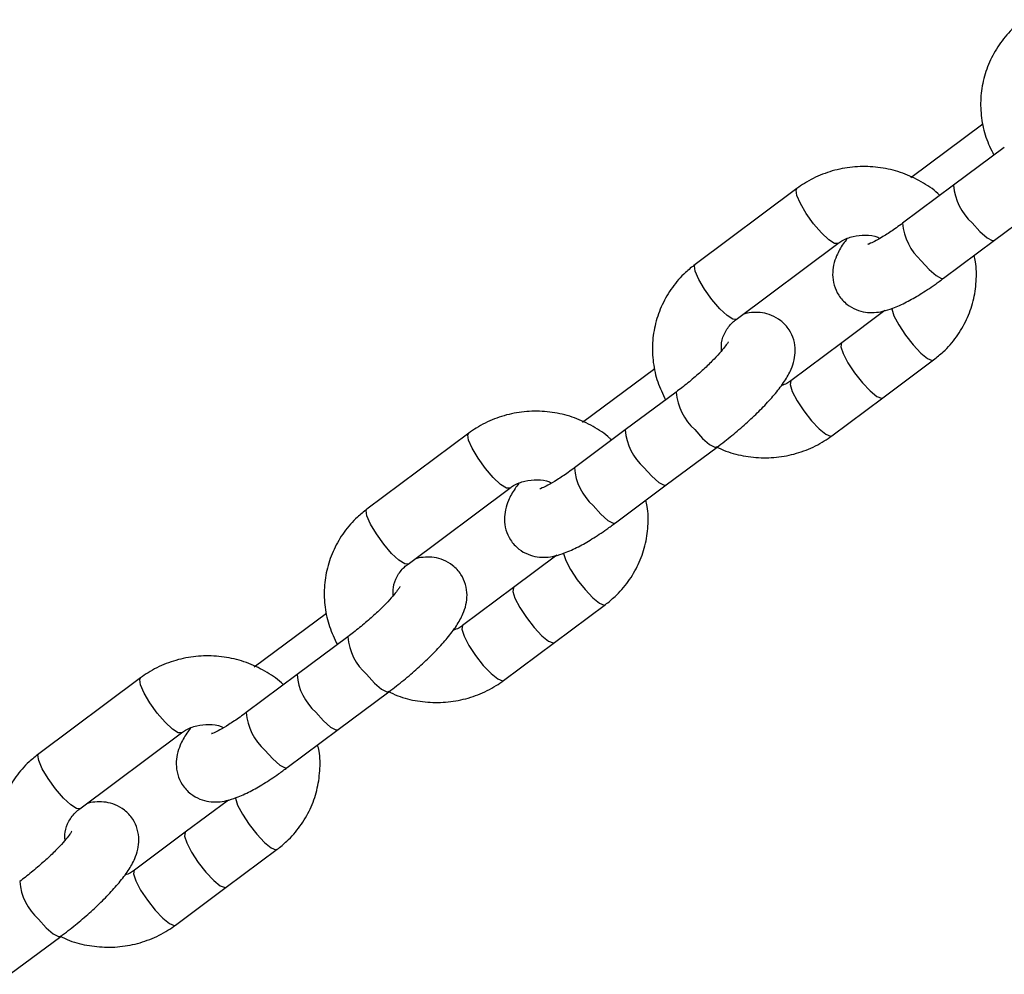
# Model space of a CAD drawing. Units: millimetres. Extents: x 11292 to 24393, y 37787 to 45737.
# Drawn here: x 22022 to 22106, y 41250 to 41330 of the extents above; entities that cross this region are included whole.
import ezdxf

# ---------------------------------------------------------------- set-up
doc = ezdxf.new("R2010")
doc.units = ezdxf.units.MM
doc.header["$LTSCALE"] = 200

msp = doc.modelspace()

# ---------------------------------------------------------------- linework, layer by layer
at = {"color": 7, "linetype": 'Continuous', "lineweight": 25}
for p, q in [((22103.733, 41321.515), (22097.627, 41316.961)), ((22105.538, 41319.546), (22101.24, 41316.341)), ((22101.24, 41316.341), (22096.943, 41313.135)), ((22088.008, 41316.066), (22079.412, 41309.655)), ((22104.708, 41311.692), (22109.006, 41314.897)), ((22082.88, 41305.006), (22091.475, 41311.417)), ((22100.41, 41308.486), (22104.708, 41311.692)), ((22095.449, 41305.741), (22091.793, 41303.014)), ((22091.793, 41303.014), (22087.495, 41299.809)), ((22095.261, 41298.365), (22099.558, 41301.571)), ((22075.993, 41300.825), (22069.886, 41296.27)), ((22077.798, 41298.856), (22073.5, 41295.65)), ((22090.963, 41295.159), (22095.261, 41298.365)), ((22073.5, 41295.65), (22069.202, 41292.444)), ((22060.267, 41295.375), (22051.671, 41288.964)), ((22076.967, 41291.001), (22081.265, 41294.206)), ((22055.139, 41284.315), (22063.735, 41290.726)), ((22072.67, 41287.795), (22076.967, 41291.001)), ((22067.708, 41285.05), (22064.052, 41282.323)), ((22064.052, 41282.323), (22059.754, 41279.118)), ((22067.52, 41277.674), (22071.818, 41280.88)), ((22048.252, 41280.134), (22042.146, 41275.579)), ((22050.057, 41278.165), (22045.759, 41274.959)), ((22063.222, 41274.469), (22067.52, 41277.674)), ((22045.759, 41274.959), (22041.461, 41271.754)), ((22032.527, 41274.685), (22023.931, 41268.273)), ((22049.227, 41270.31), (22053.525, 41273.516)), ((22027.399, 41263.624), (22035.994, 41270.035)), ((22044.929, 41267.104), (22049.227, 41270.31)), ((22039.967, 41264.359), (22036.312, 41261.633)), ((22036.312, 41261.633), (22032.014, 41258.427)), ((22039.779, 41256.983), (22044.077, 41260.189)), ((22035.482, 41253.778), (22039.779, 41256.983)), ((22021.486, 41249.619), (22025.784, 41252.825))]:
    msp.add_line(p, q, dxfattribs=at)
at = {"color": 1, "linetype": 'Continuous', "lineweight": 25}
for p, q in [((22087.938, 41315.938), (22088.008, 41316.066)), ((22079.343, 41309.527), (22079.412, 41309.655)), ((22060.198, 41295.247), (22060.267, 41295.376)), ((22051.602, 41288.836), (22051.671, 41288.964)), ((22032.457, 41274.557), (22032.527, 41274.685)), ((22023.862, 41268.145), (22023.931, 41268.273))]:
    msp.add_line(p, q, dxfattribs=at)
at = {"color": 1, "linetype": 'Continuous', "lineweight": 25, "flags": 128}
for points in [[(22091.473, 41311.415), (22091.194, 41311.425), (22090.706, 41311.737), (22090.088, 41312.32), (22089.423, 41313.095), (22088.801, 41313.957), (22088.306, 41314.79), (22088.005, 41315.482), (22087.938, 41315.938)], [(22102.822, 41313.163), (22103.483, 41312.427), (22104.076, 41311.906), (22104.52, 41311.67), (22104.708, 41311.692)], [(22098.524, 41309.957), (22099.185, 41309.221), (22099.778, 41308.7), (22100.222, 41308.464), (22100.41, 41308.486)], [(22082.88, 41305.006), (22082.599, 41305.014), (22082.111, 41305.326), (22081.492, 41305.908), (22080.827, 41306.683), (22080.205, 41307.546), (22079.71, 41308.379), (22079.409, 41309.07), (22079.343, 41309.527)], [(22096.018, 41305.945), (22096.024, 41305.898), (22096.211, 41305.313), (22096.616, 41304.538), (22097.184, 41303.675), (22097.839, 41302.843), (22098.492, 41302.152), (22099.054, 41301.697), (22099.451, 41301.539), (22099.558, 41301.571)], [(22091.793, 41303.014), (22091.782, 41303.006), (22091.726, 41302.692), (22091.913, 41302.108), (22092.318, 41301.332), (22092.886, 41300.47), (22093.541, 41299.637), (22094.194, 41298.947), (22094.756, 41298.491), (22095.153, 41298.333), (22095.261, 41298.365)], [(22087.499, 41299.811), (22087.485, 41299.8), (22087.428, 41299.486), (22087.615, 41298.902), (22088.02, 41298.127), (22088.589, 41297.264), (22089.243, 41296.431), (22089.896, 41295.741), (22090.459, 41295.286), (22090.855, 41295.127), (22090.963, 41295.159)], [(22079.379, 41295.678), (22080.04, 41294.942), (22080.633, 41294.42), (22081.077, 41294.184), (22081.265, 41294.206)], [(22063.732, 41290.724), (22063.454, 41290.734), (22062.966, 41291.046), (22062.348, 41291.629), (22061.683, 41292.404), (22061.061, 41293.266), (22060.566, 41294.099), (22060.264, 41294.791), (22060.198, 41295.247)], [(22075.081, 41292.472), (22075.743, 41291.736), (22076.336, 41291.215), (22076.78, 41290.979), (22076.967, 41291.001)], [(22070.783, 41289.266), (22071.445, 41288.53), (22072.038, 41288.009), (22072.482, 41287.773), (22072.67, 41287.795)], [(22055.139, 41284.315), (22054.858, 41284.323), (22054.37, 41284.635), (22053.752, 41285.218), (22053.087, 41285.992), (22052.465, 41286.855), (22051.97, 41287.688), (22051.669, 41288.38), (22051.602, 41288.836)], [(22068.278, 41285.254), (22068.284, 41285.207), (22068.471, 41284.623), (22068.876, 41283.847), (22069.444, 41282.985), (22070.098, 41282.152), (22070.751, 41281.461), (22071.314, 41281.006), (22071.71, 41280.848), (22071.818, 41280.88)], [(22064.052, 41282.323), (22064.042, 41282.315), (22063.986, 41282.001), (22064.173, 41281.417), (22064.578, 41280.641), (22065.146, 41279.779), (22065.8, 41278.946), (22066.453, 41278.256), (22067.016, 41277.801), (22067.412, 41277.642), (22067.52, 41277.674)], [(22059.758, 41279.12), (22059.744, 41279.109), (22059.688, 41278.795), (22059.875, 41278.211), (22060.28, 41277.436), (22060.848, 41276.573), (22061.503, 41275.741), (22062.155, 41275.05), (22062.718, 41274.595), (22063.115, 41274.437), (22063.222, 41274.468)], [(22051.638, 41274.987), (22052.3, 41274.251), (22052.893, 41273.73), (22053.337, 41273.493), (22053.525, 41273.515)], [(22035.991, 41270.033), (22035.713, 41270.043), (22035.225, 41270.355), (22034.607, 41270.938), (22033.942, 41271.713), (22033.32, 41272.575), (22032.825, 41273.408), (22032.524, 41274.1), (22032.457, 41274.557)], [(22047.34, 41271.781), (22048.002, 41271.045), (22048.595, 41270.524), (22049.039, 41270.288), (22049.227, 41270.31)], [(22027.399, 41263.624), (22027.117, 41263.632), (22026.629, 41263.944), (22026.011, 41264.527), (22025.346, 41265.302), (22024.724, 41266.164), (22024.229, 41266.997), (22023.928, 41267.689), (22023.862, 41268.145)], [(22043.042, 41268.575), (22043.704, 41267.84), (22044.297, 41267.318), (22044.741, 41267.082), (22044.929, 41267.104)], [(22040.537, 41264.563), (22040.543, 41264.516), (22040.73, 41263.932), (22041.135, 41263.156), (22041.703, 41262.294), (22042.358, 41261.461), (22043.01, 41260.771), (22043.573, 41260.315), (22043.97, 41260.157), (22044.077, 41260.189)], [(22036.312, 41261.633), (22036.301, 41261.624), (22036.245, 41261.31), (22036.432, 41260.726), (22036.837, 41259.951), (22037.405, 41259.088), (22038.06, 41258.255), (22038.713, 41257.565), (22039.275, 41257.11), (22039.672, 41256.951), (22039.779, 41256.983)], [(22032.017, 41258.429), (22032.003, 41258.418), (22031.947, 41258.105), (22032.134, 41257.521), (22032.539, 41256.745), (22033.107, 41255.883), (22033.762, 41255.05), (22034.415, 41254.359), (22034.977, 41253.904), (22035.374, 41253.746), (22035.481, 41253.778)], [(22023.898, 41254.296), (22024.559, 41253.56), (22025.152, 41253.039), (22025.596, 41252.803), (22025.784, 41252.825)]]:
    msp.add_lwpolyline(points, dxfattribs=at)
at = {"color": 1, "linetype": 'Continuous', "lineweight": 25}
for centre, radius, start, end in [((22105.997, 41316.725), 4.772, 184.61824, 228.28393), ((22101.699, 41313.519), 4.772, 184.61824, 228.28393), ((22082.546, 41299.234), 4.762, 184.54745, 228.31559), ((22078.257, 41296.034), 4.772, 184.61824, 228.28393), ((22073.959, 41292.829), 4.772, 184.61824, 228.28393), ((22054.805, 41278.543), 4.762, 184.54745, 228.31559), ((22050.516, 41275.343), 4.772, 184.61824, 228.28393), ((22046.218, 41272.138), 4.772, 184.61824, 228.28393), ((22027.064, 41257.852), 4.762, 184.54745, 228.31559)]:
    msp.add_arc(centre, radius, start, end, dxfattribs=at)
at = {"color": 7, "linetype": 'Continuous', "lineweight": 25}
for points, knots in [([(22107.153, 41330.346), (22106.875, 41330.124), (22106.156, 41329.547), (22105.18, 41328.418), (22104.319, 41326.962), (22103.755, 41325.373), (22103.498, 41323.712), (22103.564, 41322.036), (22103.923, 41320.392), (22104.409, 41319.386), (22104.651, 41318.885)], [0, 0, 0, 0, 0.082826, 0.214768, 0.346522, 0.477851, 0.608837, 0.739612, 0.870304, 1, 1, 1, 1]), ([(22100.086, 41315.48), (22100.03, 41315.538), (22099.579, 41316.005), (22098.529, 41316.669), (22096.976, 41317.412), (22095.292, 41317.847), (22093.559, 41317.982), (22091.828, 41317.805), (22090.165, 41317.32), (22088.896, 41316.694), (22088.219, 41316.216), (22088.008, 41316.066)], [0, 0, 0, 0, 0.018634, 0.149503, 0.280766, 0.412376, 0.544253, 0.676277, 0.808311, 0.940222, 1, 1, 1, 1]), ([(22096.943, 41313.135), (22096.767, 41313.006), (22096.261, 41312.635), (22095.473, 41312.109), (22094.713, 41311.666), (22094.231, 41311.426), (22093.99, 41311.344), (22094.021, 41311.351), (22094.028, 41311.353)], [0, 0, 0, 0, 0.127535, 0.367938, 0.601374, 0.78909, 0.948593, 1, 1, 1, 1]), ([(22092.24, 41311.81), (22092.132, 41311.669), (22091.769, 41311.2), (22091.403, 41310.519), (22091.094, 41309.642), (22090.991, 41308.786), (22091.113, 41307.887), (22091.516, 41306.991), (22092.184, 41306.26), (22092.999, 41305.797), (22093.804, 41305.588), (22094.576, 41305.564), (22095.342, 41305.683), (22096.222, 41305.959), (22097.231, 41306.423), (22098.424, 41307.109), (22099.49, 41307.812), (22100.167, 41308.307), (22100.41, 41308.486)], [0, 0, 0, 0, 0.037859, 0.126085, 0.184807, 0.238486, 0.292438, 0.347208, 0.4083, 0.461501, 0.510745, 0.560072, 0.613943, 0.680344, 0.774751, 0.860393, 0.949715, 1, 1, 1, 1]), ([(22091.475, 41311.417), (22091.584, 41311.492), (22091.966, 41311.756), (22092.744, 41312.068), (22093.792, 41312.164), (22094.593, 41312.079), (22094.968, 41311.895), (22095.033, 41311.863)], [0, 0, 0, 0, 0.1119164, 0.392504, 0.6693419, 0.9425642, 1, 1, 1, 1]), ([(22099.558, 41301.571), (22099.836, 41301.793), (22100.555, 41302.369), (22101.531, 41303.499), (22102.391, 41304.954), (22102.961, 41306.544), (22103.199, 41308.202), (22103.2, 41309.511), (22103.022, 41310.227), (22102.978, 41310.401)], [0, 0, 0, 0, 0.10596, 0.274754, 0.443307, 0.611318, 0.778889, 0.94619, 1, 1, 1, 1]), ([(22079.412, 41309.655), (22079.135, 41309.433), (22078.415, 41308.856), (22077.44, 41307.727), (22076.579, 41306.271), (22076.014, 41304.682), (22075.757, 41303.021), (22075.824, 41301.345), (22076.182, 41299.702), (22076.668, 41298.695), (22076.91, 41298.194)], [0, 0, 0, 0, 0.082826, 0.214768, 0.346522, 0.477851, 0.608837, 0.739612, 0.870304, 1, 1, 1, 1]), ([(22081.265, 41294.206), (22081.479, 41294.368), (22082.101, 41294.839), (22083.123, 41295.68), (22084.274, 41296.711), (22085.322, 41297.749), (22086.244, 41298.777), (22086.988, 41299.763), (22087.494, 41300.649), (22087.797, 41301.526), (22087.901, 41302.381), (22087.779, 41303.281), (22087.377, 41304.176), (22086.708, 41304.907), (22085.893, 41305.37), (22085.088, 41305.581), (22084.319, 41305.599), (22083.782, 41305.534), (22083.501, 41305.445), (22083.444, 41305.427)], [0, 0, 0, 0, 0.04128, 0.120065, 0.199017, 0.278658, 0.360329, 0.446994, 0.529701, 0.584748, 0.635068, 0.685645, 0.736988, 0.794257, 0.84413, 0.890293, 0.936534, 0.987033, 1, 1, 1, 1]), ([(22081.631, 41302.333), (22081.621, 41302.567), (22081.598, 41303.127), (22081.92, 41303.966), (22082.398, 41304.619), (22082.774, 41304.921), (22082.88, 41305.006)], [0, 0, 0, 0, 0.22999, 0.552319, 0.874782, 1, 1, 1, 1]), ([(22082.199, 41303.092), (22082.192, 41303.079), (22082.176, 41303.046), (22081.981, 41302.754), (22081.602, 41302.286), (22081.01, 41301.639), (22080.226, 41300.87), (22079.296, 41300.041), (22078.46, 41299.357), (22077.96, 41298.978), (22077.798, 41298.856)], [0, 0, 0, 0, 0.078822, 0.18456, 0.308792, 0.449649, 0.601877, 0.760594, 0.922321, 1, 1, 1, 1]), ([(22087.495, 41299.809), (22087.388, 41299.731), (22087.145, 41299.554), (22086.847, 41299.452), (22086.681, 41299.396)], [0, 0, 0, 0, 0.441357, 1, 1, 1, 1]), ([(22072.346, 41294.789), (22072.289, 41294.847), (22071.839, 41295.315), (22070.788, 41295.978), (22069.236, 41296.721), (22067.551, 41297.156), (22065.818, 41297.291), (22064.088, 41297.115), (22062.425, 41296.629), (22061.156, 41296.003), (22060.478, 41295.525), (22060.267, 41295.375)], [0, 0, 0, 0, 0.018634, 0.149503, 0.280766, 0.412376, 0.544253, 0.676277, 0.808311, 0.940222, 1, 1, 1, 1]), ([(22081.177, 41294.254), (22081.453, 41294.117), (22082.245, 41293.724), (22083.682, 41293.387), (22085.411, 41293.242), (22087.142, 41293.421), (22088.805, 41293.905), (22090.074, 41294.531), (22090.752, 41295.01), (22090.963, 41295.159)], [0, 0, 0, 0, 0.0891392, 0.2558137, 0.4228275, 0.5900269, 0.757239, 0.9242951, 1, 1, 1, 1]), ([(22069.202, 41292.444), (22069.027, 41292.316), (22068.52, 41291.944), (22067.733, 41291.418), (22066.972, 41290.975), (22066.49, 41290.735), (22066.249, 41290.653), (22066.28, 41290.661), (22066.287, 41290.662)], [0, 0, 0, 0, 0.127535, 0.367938, 0.601374, 0.78909, 0.948593, 1, 1, 1, 1]), ([(22063.735, 41290.726), (22063.844, 41290.802), (22064.225, 41291.066), (22065.004, 41291.377), (22066.051, 41291.473), (22066.852, 41291.388), (22067.227, 41291.204), (22067.293, 41291.172)], [0, 0, 0, 0, 0.1119164, 0.392504, 0.6693419, 0.9425642, 1, 1, 1, 1]), ([(22064.5, 41291.119), (22064.391, 41290.978), (22064.029, 41290.509), (22063.662, 41289.828), (22063.354, 41288.951), (22063.251, 41288.095), (22063.372, 41287.196), (22063.775, 41286.3), (22064.444, 41285.57), (22065.258, 41285.106), (22066.063, 41284.897), (22066.835, 41284.873), (22067.602, 41284.992), (22068.481, 41285.268), (22069.49, 41285.732), (22070.684, 41286.418), (22071.75, 41287.121), (22072.426, 41287.617), (22072.67, 41287.795)], [0, 0, 0, 0, 0.037859, 0.126085, 0.184807, 0.238486, 0.292438, 0.347208, 0.4083, 0.461501, 0.510745, 0.560072, 0.613943, 0.680344, 0.774751, 0.860393, 0.949715, 1, 1, 1, 1]), ([(22071.818, 41280.88), (22072.095, 41281.102), (22072.815, 41281.678), (22073.79, 41282.808), (22074.65, 41284.264), (22075.22, 41285.853), (22075.458, 41287.511), (22075.46, 41288.82), (22075.281, 41289.536), (22075.237, 41289.71)], [0, 0, 0, 0, 0.10596, 0.274754, 0.443307, 0.611318, 0.778889, 0.94619, 1, 1, 1, 1]), ([(22051.671, 41288.964), (22051.394, 41288.742), (22050.674, 41288.166), (22049.699, 41287.036), (22048.838, 41285.58), (22048.273, 41283.992), (22048.017, 41282.33), (22048.083, 41280.654), (22048.441, 41279.011), (22048.928, 41278.004), (22049.17, 41277.503)], [0, 0, 0, 0, 0.082826, 0.214768, 0.346522, 0.477851, 0.608837, 0.739612, 0.870304, 1, 1, 1, 1]), ([(22053.525, 41273.516), (22053.738, 41273.677), (22054.36, 41274.148), (22055.383, 41274.989), (22056.533, 41276.02), (22057.582, 41277.058), (22058.504, 41278.087), (22059.247, 41279.072), (22059.753, 41279.958), (22060.057, 41280.835), (22060.161, 41281.69), (22060.039, 41282.59), (22059.636, 41283.486), (22058.967, 41284.216), (22058.153, 41284.679), (22057.347, 41284.89), (22056.578, 41284.908), (22056.041, 41284.843), (22055.761, 41284.754), (22055.703, 41284.736)], [0, 0, 0, 0, 0.04128, 0.120065, 0.199017, 0.278658, 0.360329, 0.446994, 0.529701, 0.584748, 0.635068, 0.685645, 0.736988, 0.794257, 0.84413, 0.890293, 0.936534, 0.987033, 1, 1, 1, 1]), ([(22053.89, 41281.642), (22053.881, 41281.876), (22053.858, 41282.436), (22054.179, 41283.275), (22054.657, 41283.928), (22055.034, 41284.23), (22055.139, 41284.315)], [0, 0, 0, 0, 0.22999, 0.552319, 0.874782, 1, 1, 1, 1]), ([(22054.458, 41282.402), (22054.451, 41282.388), (22054.435, 41282.356), (22054.24, 41282.064), (22053.861, 41281.595), (22053.27, 41280.949), (22052.485, 41280.18), (22051.555, 41279.35), (22050.72, 41278.666), (22050.219, 41278.288), (22050.057, 41278.165)], [0, 0, 0, 0, 0.078822, 0.18456, 0.308792, 0.449649, 0.601877, 0.760594, 0.922321, 1, 1, 1, 1]), ([(22059.754, 41279.118), (22059.647, 41279.04), (22059.404, 41278.863), (22059.106, 41278.762), (22058.94, 41278.705)], [0, 0, 0, 0, 0.441357, 1, 1, 1, 1]), ([(22044.605, 41274.098), (22044.549, 41274.157), (22044.098, 41274.624), (22043.047, 41275.287), (22041.495, 41276.03), (22039.811, 41276.465), (22038.078, 41276.6), (22036.347, 41276.424), (22034.684, 41275.939), (22033.415, 41275.313), (22032.738, 41274.834), (22032.527, 41274.685)], [0, 0, 0, 0, 0.018634, 0.149503, 0.280766, 0.412376, 0.544253, 0.676277, 0.808311, 0.940222, 1, 1, 1, 1]), ([(22053.437, 41273.563), (22053.713, 41273.426), (22054.504, 41273.033), (22055.941, 41272.696), (22057.67, 41272.551), (22059.402, 41272.73), (22061.065, 41273.214), (22062.334, 41273.841), (22063.011, 41274.319), (22063.222, 41274.469)], [0, 0, 0, 0, 0.0891392, 0.2558137, 0.4228275, 0.5900269, 0.757239, 0.9242951, 1, 1, 1, 1]), ([(22041.461, 41271.754), (22041.286, 41271.625), (22040.78, 41271.253), (22039.992, 41270.727), (22039.232, 41270.284), (22038.749, 41270.044), (22038.509, 41269.963), (22038.539, 41269.97), (22038.547, 41269.972)], [0, 0, 0, 0, 0.127535, 0.367938, 0.601374, 0.78909, 0.948593, 1, 1, 1, 1]), ([(22035.994, 41270.035), (22036.103, 41270.111), (22036.484, 41270.375), (22037.263, 41270.686), (22038.311, 41270.782), (22039.111, 41270.697), (22039.487, 41270.513), (22039.552, 41270.481)], [0, 0, 0, 0, 0.111916, 0.392504, 0.669342, 0.942564, 1, 1, 1, 1]), ([(22036.759, 41270.429), (22036.65, 41270.288), (22036.288, 41269.818), (22035.922, 41269.137), (22035.613, 41268.26), (22035.51, 41267.405), (22035.632, 41266.505), (22036.034, 41265.609), (22036.703, 41264.879), (22037.518, 41264.415), (22038.323, 41264.206), (22039.094, 41264.183), (22039.861, 41264.302), (22040.741, 41264.578), (22041.75, 41265.042), (22042.943, 41265.727), (22044.009, 41266.43), (22044.685, 41266.926), (22044.929, 41267.104)], [0, 0, 0, 0, 0.037859, 0.126085, 0.184807, 0.238486, 0.292438, 0.347208, 0.4083, 0.461501, 0.510745, 0.560072, 0.613943, 0.680344, 0.774751, 0.860393, 0.949715, 1, 1, 1, 1]), ([(22044.077, 41260.189), (22044.355, 41260.411), (22045.074, 41260.988), (22046.05, 41262.117), (22046.909, 41263.573), (22047.479, 41265.162), (22047.717, 41266.82), (22047.719, 41268.129), (22047.54, 41268.845), (22047.497, 41269.019)], [0, 0, 0, 0, 0.10596, 0.274754, 0.443307, 0.611318, 0.778889, 0.94619, 1, 1, 1, 1]), ([(22023.931, 41268.273), (22023.653, 41268.051), (22022.934, 41267.475), (22021.959, 41266.345), (22021.098, 41264.889), (22020.533, 41263.301), (22020.276, 41261.639), (22020.342, 41259.963), (22020.701, 41258.32), (22021.187, 41257.314), (22021.429, 41256.812)], [0, 0, 0, 0, 0.082826, 0.214768, 0.346522, 0.477851, 0.608837, 0.739612, 0.870304, 1, 1, 1, 1]), ([(22025.784, 41252.825), (22025.998, 41252.987), (22026.62, 41253.457), (22027.642, 41254.298), (22028.793, 41255.329), (22029.841, 41256.367), (22030.763, 41257.396), (22031.507, 41258.382), (22032.013, 41259.267), (22032.316, 41260.144), (22032.42, 41260.999), (22032.298, 41261.899), (22031.896, 41262.795), (22031.227, 41263.525), (22030.412, 41263.989), (22029.607, 41264.199), (22028.838, 41264.217), (22028.301, 41264.152), (22028.02, 41264.063), (22027.963, 41264.045)], [0, 0, 0, 0, 0.04128, 0.120065, 0.199017, 0.278658, 0.360329, 0.446994, 0.529701, 0.584748, 0.635068, 0.685645, 0.736988, 0.794257, 0.84413, 0.890293, 0.936534, 0.987033, 1, 1, 1, 1]), ([(22026.149, 41260.952), (22026.14, 41261.185), (22026.117, 41261.745), (22026.438, 41262.585), (22026.917, 41263.237), (22027.293, 41263.54), (22027.399, 41263.624)], [0, 0, 0, 0, 0.22999, 0.552319, 0.874782, 1, 1, 1, 1]), ([(22026.718, 41261.711), (22026.711, 41261.697), (22026.694, 41261.665), (22026.5, 41261.373), (22026.121, 41260.904), (22025.529, 41260.258), (22024.745, 41259.489), (22023.814, 41258.659), (22022.979, 41257.975), (22022.479, 41257.597), (22022.316, 41257.474)], [0, 0, 0, 0, 0.078822, 0.18456, 0.308792, 0.449649, 0.601877, 0.760594, 0.922321, 1, 1, 1, 1]), ([(22032.014, 41258.427), (22031.907, 41258.349), (22031.664, 41258.172), (22031.366, 41258.071), (22031.199, 41258.014)], [0, 0, 0, 0, 0.441357, 1, 1, 1, 1]), ([(22025.696, 41252.872), (22025.972, 41252.735), (22026.763, 41252.342), (22028.201, 41252.005), (22029.93, 41251.86), (22031.661, 41252.039), (22033.324, 41252.524), (22034.593, 41253.15), (22035.27, 41253.628), (22035.482, 41253.778)], [0, 0, 0, 0, 0.0891392, 0.2558137, 0.4228275, 0.5900269, 0.757239, 0.9242951, 1, 1, 1, 1])]:
    msp.add_open_spline(points, degree=3, knots=knots, dxfattribs=at)

doc.saveas('drawing.dxf')
